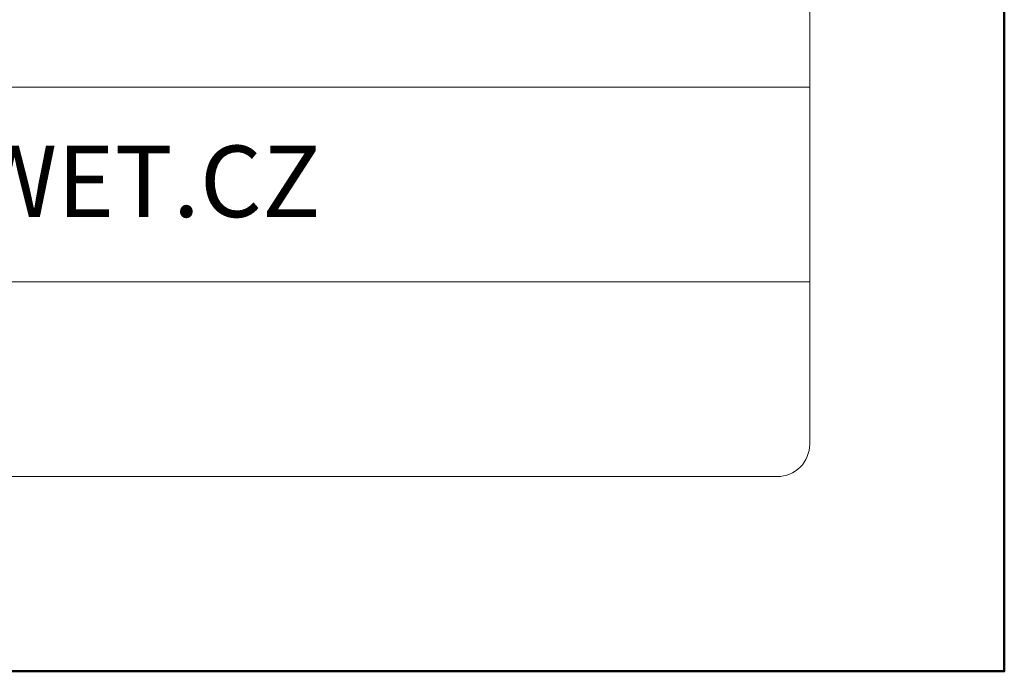
# Model space of a CAD drawing. Units: millimetres. Extents: x 88 to 5775, y 17662 to 42301.
# Drawn here: x 627 to 718, y 19862 to 19923 of the extents above; entities that cross this region are included whole.
import ezdxf
from ezdxf.enums import TextEntityAlignment as Align

# ---------------------------------------------------------------- set-up
doc = ezdxf.new("R2010")
doc.units = ezdxf.units.MM
doc.layers.add('TOPWET_VYKRESOVE_POLE', color=254, linetype='Continuous', lineweight=13)
doc.layers.add('TOPWET_ZAKLAD_TENKOU', color=142, linetype='Continuous', lineweight=13)
doc.styles.add('BOLD_ARIAL_NARROW', font='txt')
doc.styles.add('REGULAR_ARIAL_NARROW', font='ARIALN.TTF')

# ---------------------------------------------------------------- blocks, each defined once
blk = doc.blocks.new('*U4')
at = {"layer": 'TOPWET_VYKRESOVE_POLE', "linetype": 'Continuous', "ltscale": 10}
for p, q in [((-90, 18), (90, 18)), ((-90, 12), (90, 12))]:
    blk.add_line(p, q, dxfattribs=at)
at = {"layer": 'TOPWET_VYKRESOVE_POLE', "color": 243, "lineweight": 50, "ltscale": 10}
blk.add_lwpolyline([(-90, 297), (-114, 297), (-114, 0), (96, 0), (96, 297)], close=True, dxfattribs=at)
at = {"layer": 'TOPWET_VYKRESOVE_POLE', "ltscale": 10}
blk.add_lwpolyline([(90, 285.333), (38.5, 285.333, -0.414214), (37.5, 286.333), (37.5, 291), (-89, 291, 0.414214), (-90, 290), (-90, 7, 0.414214), (-89, 6), (89, 6, 0.414214), (90, 7), (90, 285.333)], format="xyb", close=True, dxfattribs=at)
at = {"color": 7, "linetype": 'Continuous', "ltscale": 10, "style": 'REGULAR_ARIAL_NARROW'}
blk.add_text('WWW.TOPWET.CZ', height=2.2, dxfattribs=at).set_placement((49.5, 14))
at = {"color": 7, "style": 'BOLD_ARIAL_NARROW'}
blk.add_attdef('01_OZNAČENÍ_VÝKRESU', text='', height=3, dxfattribs=at).set_placement((90, 291), align=Align.TOP_RIGHT)
at = {"color": 7}
for tag, p, height, style in [('03_A_NADPIS_HLAVNÍ_2_ŘADKY', (-87.5, 29.55), 3, 'BOLD_ARIAL_NARROW'), ('02_NADPIS_HLAVNÍ', (-87.5, 27.5), 3, 'BOLD_ARIAL_NARROW'), ('03_B_NADPIS_HLAVNÍ_2_ŘADKY', (-87.5, 25.35), 3, 'BOLD_ARIAL_NARROW'), ('04_KÓD_NEBO_PODNADPIS', (-87.5, 20), 2.2, 'REGULAR_ARIAL_NARROW'), ('07_REZERVNÍ_POLE', (-44.5, 20), 2.2, 'REGULAR_ARIAL_NARROW'), ('08_VÁHA_KG', (-44.5, 14), 2.2, 'REGULAR_ARIAL_NARROW'), ('05_TYP', (-87.5, 14), 2.2, 'REGULAR_ARIAL_NARROW'), ('06_MĚŘÍTKO', (-87.5, 8), 2.2, 'REGULAR_ARIAL_NARROW'), ('09_MATERIÁL', (-44.5, 8), 2.2, 'REGULAR_ARIAL_NARROW')]:
    blk.add_attdef(tag, p, '', height=height, dxfattribs=dict(at, style=style))

msp = doc.modelspace()

# ---------------------------------------------------------------- block references
at = {"layer": 'TOPWET_ZAKLAD_TENKOU', "ltscale": 40, "xscale": 3, "yscale": 3, "zscale": 3}
msp.add_blockref('*U4', (430.388, 19862.5), dxfattribs=at)

doc.saveas('drawing.dxf')
